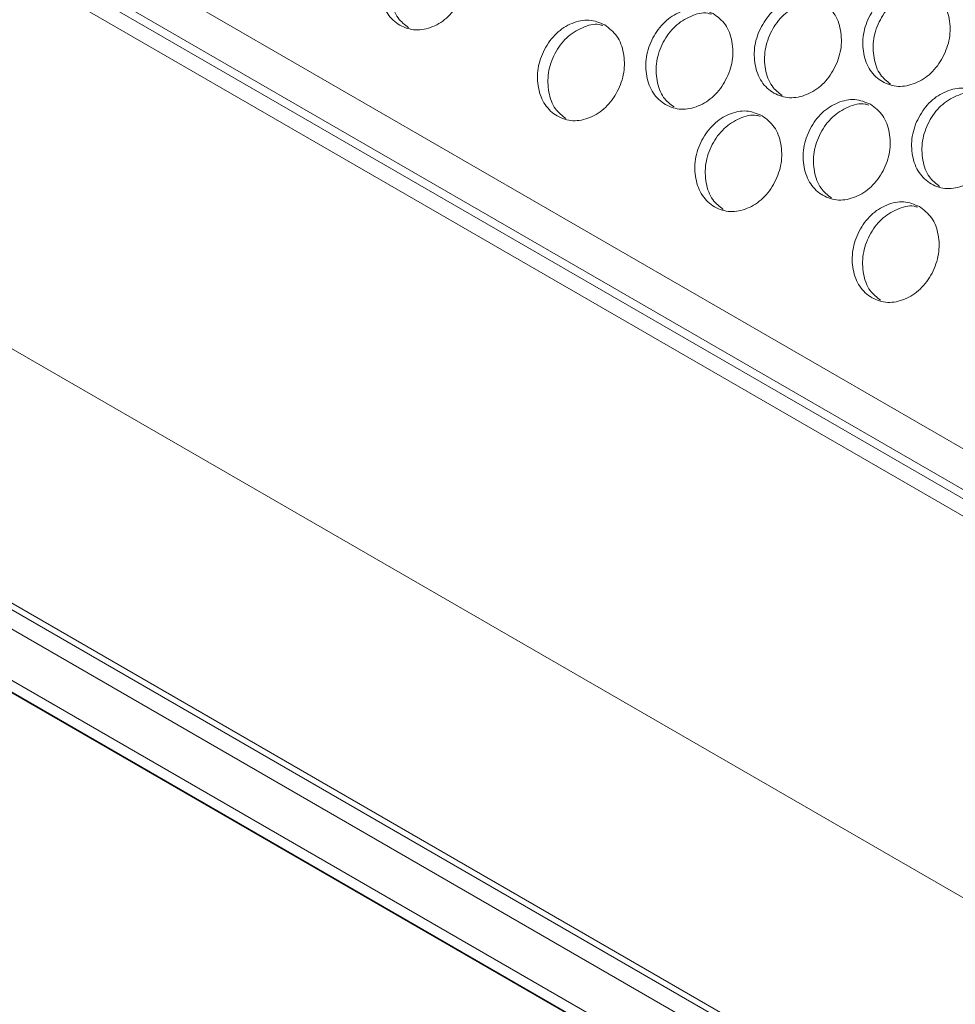
# Model space of a CAD drawing. Units: millimetres. Extents: x 88 to 3492, y 62 to 2418.
# Drawn here: x 2569 to 2641, y 1846 to 1923 of the extents above; entities that cross this region are included whole.
import ezdxf

# ---------------------------------------------------------------- set-up
doc = ezdxf.new("R2010")
doc.units = ezdxf.units.MM
doc.header["$LTSCALE"] = 12

msp = doc.modelspace()

# ---------------------------------------------------------------- linework, layer by layer
at = {"color": 8, "linetype": 'Continuous', "lineweight": 15}
msp.add_line((3016.205, 1673.201), (2512.483, 1963.994), dxfattribs=at)
at = {"color": 7, "linetype": 'Continuous', "lineweight": 15}
for p, q in [((3014.127, 1669.167), (2507.838, 1961.442)), ((2512.604, 1960.752), (3014.95, 1670.754)), ((3014.668, 1670.205), (2512.805, 1959.924)), ((3002.882, 1645.933), (2496.593, 1938.207)), ((3009.21, 1621.964), (2495.851, 1918.32)), ((3003.341, 1625.869), (2497.052, 1918.143)), ((3005.675, 1624.005), (2499.386, 1916.279)), ((3016.028, 1616.517), (2502.668, 1912.873)), ((3012.492, 1618.558), (2506.204, 1910.832)), ((3030.481, 1604.187), (2524.192, 1896.461)), ((3034.609, 1600.889), (2528.32, 1893.163)), ((2528.7, 1892.904), (3034.792, 1600.743))]:
    msp.add_line(p, q, dxfattribs=at)
for points, knots in [([(2601.836, 1929.293), (2602.183, 1929.031), (2602.879, 1928.507), (2603.367, 1927.127), (2603.415, 1925.595), (2602.882, 1924.08), (2601.958, 1922.795), (2600.703, 1922.005), (2599.351, 1921.725), (2598.105, 1922.123), (2597.116, 1923.016), (2596.609, 1924.368), (2596.564, 1925.909), (2597.094, 1927.422), (2598.021, 1928.708), (2599.274, 1929.49), (2600.643, 1929.794), (2601.438, 1929.46), (2601.836, 1929.293)], [0, 0, 0, 0, 0.062435, 0.124973, 0.187528, 0.249981, 0.312541, 0.374984, 0.43755, 0.499992, 0.562542, 0.624996, 0.687551, 0.750004, 0.812565, 0.875009, 0.937473, 1, 1, 1, 1]), ([(2598.818, 1922.004), (2598.522, 1922.231), (2597.881, 1922.723), (2597.421, 1924.046), (2597.368, 1925.574), (2597.899, 1927.088), (2598.825, 1928.375), (2600.076, 1929.147), (2601.329, 1929.449), (2602.021, 1929.17), (2602.314, 1929.052)], [0, 0, 0, 0, 0.112972, 0.244642, 0.37646, 0.508021, 0.639808, 0.771397, 0.903086, 1, 1, 1, 1]), ([(2639.445, 1924.874), (2639.793, 1924.613), (2640.487, 1924.089), (2640.97, 1922.711), (2641.008, 1921.183), (2640.465, 1919.673), (2639.53, 1918.393), (2638.266, 1917.606), (2636.908, 1917.329), (2635.66, 1917.728), (2634.673, 1918.62), (2634.173, 1919.969), (2634.136, 1921.506), (2634.677, 1923.015), (2635.614, 1924.297), (2636.876, 1925.074), (2638.252, 1925.376), (2639.047, 1925.042), (2639.445, 1924.874)], [0, 0, 0, 0, 0.062435, 0.124973, 0.187529, 0.24998, 0.312543, 0.374985, 0.437551, 0.499993, 0.562543, 0.624997, 0.687551, 0.750004, 0.812565, 0.87501, 0.937474, 1, 1, 1, 1]), ([(2636.336, 1917.619), (2636.051, 1917.838), (2635.423, 1918.323), (2634.976, 1919.631), (2634.931, 1921.155), (2635.473, 1922.664), (2636.41, 1923.948), (2637.668, 1924.708), (2638.826, 1925.01), (2639.428, 1924.78), (2639.629, 1924.703)], [0, 0, 0, 0, 0.112696, 0.249127, 0.385713, 0.522032, 0.658585, 0.794935, 0.931386, 1, 1, 1, 1]), ([(2630.98, 1923.995), (2631.328, 1923.734), (2632.023, 1923.209), (2632.507, 1921.831), (2632.548, 1920.302), (2632.009, 1918.79), (2631.077, 1917.508), (2629.816, 1916.72), (2628.46, 1916.443), (2627.213, 1916.841), (2626.226, 1917.733), (2625.723, 1919.084), (2625.683, 1920.621), (2626.22, 1922.132), (2627.155, 1923.415), (2628.414, 1924.194), (2629.787, 1924.496), (2630.582, 1924.162), (2630.98, 1923.995)], [0, 0, 0, 0, 0.0624351, 0.1249723, 0.187528, 0.2499801, 0.3125417, 0.3749846, 0.43755, 0.4999922, 0.562542, 0.6249966, 0.6875502, 0.7500042, 0.8125652, 0.8750099, 0.9374733, 1, 1, 1, 1]), ([(2622.526, 1923.112), (2622.873, 1922.85), (2623.569, 1922.326), (2624.055, 1920.947), (2624.099, 1919.416), (2623.563, 1917.902), (2622.635, 1916.619), (2621.377, 1915.83), (2620.023, 1915.551), (2618.777, 1915.949), (2617.789, 1916.842), (2617.284, 1918.193), (2617.241, 1919.732), (2617.775, 1921.244), (2618.705, 1922.529), (2619.962, 1923.309), (2621.333, 1923.613), (2622.128, 1923.279), (2622.526, 1923.112)], [0, 0, 0, 0, 0.0624352, 0.124973, 0.1875284, 0.2499808, 0.3125421, 0.3749844, 0.4375504, 0.499992, 0.5625427, 0.624997, 0.6875508, 0.7500042, 0.8125655, 0.87501, 0.9374733, 1, 1, 1, 1]), ([(2627.901, 1916.729), (2627.613, 1916.95), (2626.98, 1917.437), (2626.529, 1918.75), (2626.481, 1920.276), (2627.019, 1921.787), (2627.953, 1923.072), (2629.208, 1923.833), (2630.36, 1924.136), (2630.957, 1923.908), (2631.154, 1923.833)], [0, 0, 0, 0, 0.114152, 0.250588, 0.387177, 0.523499, 0.660057, 0.796408, 0.932863, 1, 1, 1, 1]), ([(2614.083, 1922.223), (2614.43, 1921.961), (2615.126, 1921.437), (2615.614, 1920.057), (2615.662, 1918.525), (2615.129, 1917.01), (2614.205, 1915.725), (2612.95, 1914.935), (2611.598, 1914.655), (2610.352, 1915.053), (2609.363, 1915.946), (2608.856, 1917.298), (2608.811, 1918.838), (2609.341, 1920.352), (2610.268, 1921.638), (2611.521, 1922.42), (2612.89, 1922.724), (2613.685, 1922.39), (2614.083, 1922.223)], [0, 0, 0, 0, 0.062435, 0.124973, 0.187529, 0.249981, 0.312542, 0.374985, 0.43755, 0.499992, 0.562543, 0.624997, 0.687551, 0.750005, 0.812565, 0.87501, 0.937474, 1, 1, 1, 1]), ([(2619.478, 1915.834), (2619.185, 1916.058), (2618.548, 1916.547), (2618.092, 1917.865), (2618.042, 1919.393), (2618.577, 1920.904), (2619.508, 1922.195), (2620.756, 1922.942), (2621.796, 1923.255), (2622.294, 1923.082), (2622.388, 1923.05)], [0, 0, 0, 0, 0.119643, 0.26084, 0.402197, 0.543277, 0.684601, 0.825711, 0.966928, 1, 1, 1, 1]), ([(2611.065, 1914.933), (2610.769, 1915.161), (2610.128, 1915.653), (2609.668, 1916.976), (2609.615, 1918.505), (2610.145, 1920.017), (2611.073, 1921.31), (2612.319, 1922.058), (2613.354, 1922.372), (2613.85, 1922.2), (2613.942, 1922.168)], [0, 0, 0, 0, 0.121059, 0.262155, 0.40341, 0.544389, 0.68561, 0.826619, 0.967735, 1, 1, 1, 1]), ([(2643.227, 1916.925), (2643.575, 1916.663), (2644.27, 1916.139), (2644.754, 1914.761), (2644.795, 1913.232), (2644.256, 1911.72), (2643.324, 1910.438), (2642.063, 1909.65), (2640.707, 1909.372), (2639.46, 1909.771), (2638.473, 1910.663), (2637.97, 1912.014), (2637.93, 1913.551), (2638.467, 1915.062), (2639.402, 1916.345), (2640.661, 1917.124), (2642.034, 1917.426), (2642.829, 1917.092), (2643.227, 1916.925)], [0, 0, 0, 0, 0.062435, 0.124973, 0.187529, 0.249981, 0.312542, 0.374986, 0.43755, 0.499993, 0.562542, 0.624997, 0.687551, 0.750005, 0.812566, 0.87501, 0.937474, 1, 1, 1, 1]), ([(2640.148, 1909.659), (2639.86, 1909.88), (2639.227, 1910.367), (2638.776, 1911.68), (2638.729, 1913.206), (2639.266, 1914.717), (2640.2, 1916.002), (2641.455, 1916.763), (2642.607, 1917.066), (2643.204, 1916.838), (2643.401, 1916.763)], [0, 0, 0, 0, 0.114152, 0.250588, 0.387177, 0.5235, 0.660058, 0.796409, 0.932865, 1, 1, 1, 1]), ([(2634.773, 1916.042), (2635.12, 1915.78), (2635.816, 1915.255), (2636.302, 1913.876), (2636.346, 1912.346), (2635.81, 1910.832), (2634.882, 1909.549), (2633.624, 1908.76), (2632.27, 1908.481), (2631.024, 1908.879), (2630.036, 1909.772), (2629.531, 1911.123), (2629.488, 1912.662), (2630.022, 1914.174), (2630.953, 1915.459), (2632.209, 1916.239), (2633.58, 1916.542), (2634.375, 1916.209), (2634.773, 1916.042)], [0, 0, 0, 0, 0.062435, 0.124973, 0.187528, 0.249981, 0.312542, 0.374984, 0.43755, 0.499993, 0.562543, 0.624997, 0.687551, 0.750004, 0.812566, 0.87501, 0.937474, 1, 1, 1, 1]), ([(2631.725, 1908.763), (2631.432, 1908.988), (2630.795, 1909.477), (2630.339, 1910.795), (2630.29, 1912.323), (2630.824, 1913.834), (2631.755, 1915.125), (2633.004, 1915.872), (2634.043, 1916.185), (2634.541, 1916.012), (2634.635, 1915.979)], [0, 0, 0, 0, 0.119642, 0.26084, 0.402196, 0.543277, 0.6846, 0.82571, 0.966928, 1, 1, 1, 1]), ([(2626.33, 1915.153), (2626.678, 1914.891), (2627.373, 1914.367), (2627.862, 1912.987), (2627.909, 1911.455), (2627.376, 1909.939), (2626.452, 1908.655), (2625.197, 1907.864), (2623.845, 1907.585), (2622.599, 1907.983), (2621.61, 1908.876), (2621.103, 1910.228), (2621.058, 1911.768), (2621.588, 1913.282), (2622.515, 1914.568), (2623.768, 1915.349), (2625.137, 1915.654), (2625.932, 1915.32), (2626.33, 1915.153)], [0, 0, 0, 0, 0.062435, 0.124973, 0.187528, 0.249981, 0.312541, 0.374984, 0.43755, 0.499992, 0.562542, 0.624996, 0.687551, 0.750004, 0.812565, 0.875009, 0.937473, 1, 1, 1, 1]), ([(2623.313, 1907.863), (2623.016, 1908.091), (2622.375, 1908.582), (2621.915, 1909.905), (2621.862, 1911.435), (2622.393, 1912.947), (2623.32, 1914.24), (2624.566, 1914.988), (2625.602, 1915.301), (2626.097, 1915.13), (2626.189, 1915.098)], [0, 0, 0, 0, 0.121059, 0.262155, 0.40341, 0.544389, 0.68561, 0.826619, 0.967735, 1, 1, 1, 1]), ([(2638.577, 1908.083), (2638.925, 1907.821), (2639.62, 1907.297), (2640.109, 1905.917), (2640.156, 1904.385), (2639.623, 1902.869), (2638.699, 1901.585), (2637.444, 1900.794), (2636.092, 1900.515), (2634.846, 1900.913), (2633.857, 1901.806), (2633.35, 1903.158), (2633.305, 1904.698), (2633.835, 1906.211), (2634.762, 1907.498), (2636.015, 1908.279), (2637.384, 1908.584), (2638.179, 1908.25), (2638.577, 1908.083)], [0, 0, 0, 0, 0.062435, 0.124973, 0.187529, 0.249981, 0.312542, 0.374985, 0.43755, 0.499993, 0.562543, 0.624997, 0.687551, 0.750005, 0.812565, 0.87501, 0.937474, 1, 1, 1, 1]), ([(2635.56, 1900.793), (2635.263, 1901.02), (2634.622, 1901.512), (2634.162, 1902.835), (2634.109, 1904.365), (2634.64, 1905.877), (2635.567, 1907.169), (2636.813, 1907.918), (2637.849, 1908.231), (2638.344, 1908.06), (2638.436, 1908.028)], [0, 0, 0, 0, 0.121059, 0.262155, 0.40341, 0.544389, 0.68561, 0.826619, 0.967735, 1, 1, 1, 1])]:
    msp.add_open_spline(points, degree=3, knots=knots, dxfattribs=at)

doc.saveas('drawing.dxf')
